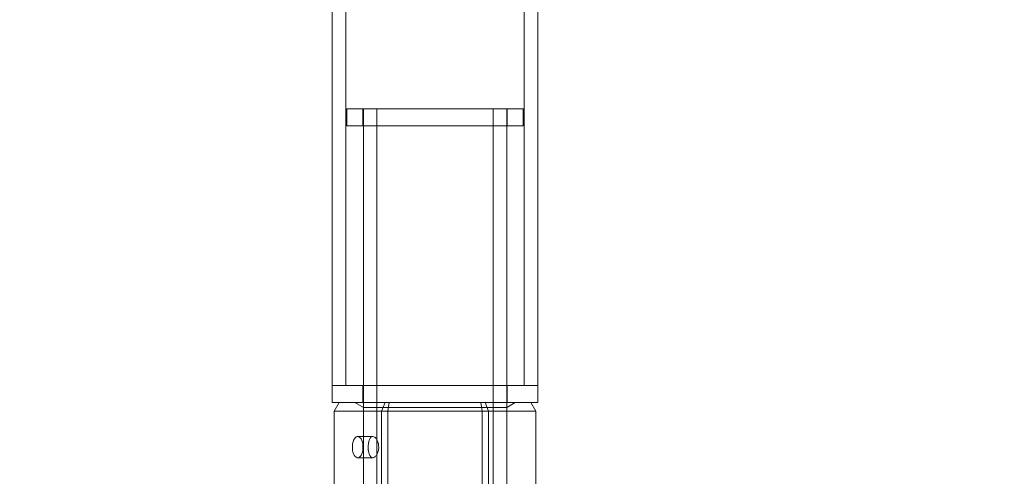
# Model space of a CAD drawing. Units: millimetres. Extents: x -686 to 8080, y -512 to 7182.
# Drawn here: x 2380 to 2611, y 1764 to 1871 of the extents above; entities that cross this region are included whole.
import ezdxf

# ---------------------------------------------------------------- set-up
doc = ezdxf.new("R2010")
doc.units = ezdxf.units.MM
doc.layers.add('Dimensions', color=7, linetype='Continuous')
doc.styles.get("Standard").update_dxf_attribs({"font": 'arial.ttf'})
doc.dimstyles.new('Leikkiset keinu', dxfattribs={"dimtxt": 150, "dimasz": 2.5, "dimexe": 0.06, "dimexo": 0.625, "dimtad": 0, "dimtih": 1, "dimtoh": 1, "dimdec": 0, "dimtxsty": 'Standard', "dimcen": 2.5, "dimadec": 0, "dimazin": 0, "dimtfac": 1, "dimtmove": 0, "dimatfit": 3, "dimfxl": 1, "dimarcsym": 0})

# ---------------------------------------------------------------- blocks, each defined once
blk = doc.blocks.new('A$C2b126efb')
at = {"color": 0, "linetype": 'Continuous', "lineweight": 0}
for p, q in [((2769.32, 3873.67), (2769.32, 1960.67)), ((2772.52, 3873.67), (2772.52, 1960.67)), ((2814.42, 3873.67), (2814.42, 1960.67)), ((2817.62, 3873.67), (2817.62, 1960.67)), ((2772.72, 2025.67), (2793.47, 2025.67)), ((2772.72, 2021.67), (2772.72, 2025.67)), ((2776.52, 2021.67), (2776.52, 2025.67)), ((2776.62, 2025.67), (2776.62, 1956.67)), ((2779.82, 2025.67), (2779.82, 1925.67)), ((2793.47, 2025.67), (2814.22, 2025.67)), ((2807.12, 2025.67), (2807.12, 1925.67)), ((2810.32, 2025.67), (2810.32, 1956.67)), ((2810.42, 2021.67), (2810.42, 2025.67)), ((2814.22, 2021.67), (2814.22, 2025.67)), ((2772.72, 2021.67), (2793.47, 2021.67)), ((2793.47, 2021.67), (2814.22, 2021.67)), ((2817.62, 1960.67), (2769.32, 1960.67)), ((2769.32, 1960.67), (2793.47, 1960.67)), ((2769.32, 1956.67), (2769.32, 1960.67)), ((2776.52, 1956.67), (2776.52, 1960.67)), ((2793.47, 1960.67), (2817.62, 1960.67)), ((2810.42, 1956.67), (2810.42, 1960.67)), ((2817.62, 1956.67), (2817.62, 1960.67)), ((2769.32, 1956.67), (2793.47, 1956.67)), ((2770.95, 1956.67), (2769.79, 1954.67)), ((2781.73, 1956.67), (2770.95, 1956.67)), ((2776.62, 1955.52), (2774.62, 1956.67)), ((2776.62, 1956.67), (2776.62, 1956.67)), ((2776.62, 1956.67), (2776.62, 1925.67)), ((2781.73, 1956.67), (2780.88, 1954.67)), ((2782.69, 1956.67), (2781.73, 1956.67)), ((2782.38, 1954.67), (2782.69, 1956.67)), ((2804.26, 1956.67), (2782.69, 1956.67)), ((2793.47, 1956.67), (2817.62, 1956.67)), ((2805.22, 1956.67), (2804.26, 1956.67)), ((2804.56, 1954.67), (2804.26, 1956.67)), ((2816, 1956.67), (2805.22, 1956.67)), ((2806.06, 1954.67), (2805.22, 1956.67)), ((2810.32, 1956.67), (2810.32, 1956.67)), ((2810.32, 1955.52), (2812.32, 1956.67)), ((2810.32, 1956.67), (2810.32, 1925.67)), ((2817.16, 1954.67), (2816, 1956.67)), ((2769.79, 1954.67), (2780.88, 1954.67)), ((2769.79, 1936.67), (2769.79, 1954.67)), ((2776.62, 1955.52), (2776.62, 1922.17)), ((2776.62, 1955.52), (2810.32, 1955.52)), ((2780.88, 1954.67), (2782.38, 1954.67)), ((2780.88, 1954.67), (2780.88, 1936.67)), ((2782.38, 1954.67), (2804.56, 1954.67)), ((2782.38, 1936.67), (2782.38, 1954.67)), ((2804.56, 1954.67), (2806.06, 1954.67)), ((2804.56, 1954.67), (2804.56, 1936.67)), ((2806.06, 1954.67), (2817.16, 1954.67)), ((2806.06, 1936.67), (2806.06, 1954.67)), ((2810.32, 1955.52), (2810.32, 1922.17)), ((2817.16, 1954.67), (2817.16, 1936.67)), ((2778.83, 1948.69), (2775.29, 1948.69)), ((2778.83, 1943.69), (2775.29, 1943.69))]:
    blk.add_line(p, q, dxfattribs=at)
for major_axis in [(0, 2.5), (0, -2.5)]:
    blk.add_ellipse((2775.29, 1946.19), major_axis=major_axis, ratio=0.5, start_param=-1.289761, end_param=1.851831, dxfattribs=at)
for points, knots in [([(2777.79, 1945.5), (2777.77, 1945.73), (2777.76, 1945.96), (2777.76, 1946.19), (2777.76, 1946.5), (2777.78, 1946.84), (2777.88, 1947.46), (2777.95, 1947.74), (2778.13, 1948.18), (2778.25, 1948.37), (2778.52, 1948.63), (2778.68, 1948.69), (2778.99, 1948.69), (2779.16, 1948.63), (2779.5, 1948.37), (2779.66, 1948.18), (2779.92, 1947.74), (2780.04, 1947.46), (2780.14, 1947.06), (2780.15, 1946.97), (2780.17, 1946.88)], [-0.0679027, -0.0679027, -0.0679027, -0.0679027, 0, 0, 0, 0.0943368, 0.0943368, 0.1886736, 0.1886736, 0.2830167, 0.2830167, 0.3773598, 0.3773598, 0.4716502, 0.4716502, 0.5659406, 0.5659406, 0.6602592, 0.6602592, 0.6866817, 0.6866817, 0.6866817, 0.6866817]), ([(2780.17, 1946.88), (2780.21, 1946.65), (2780.23, 1946.42), (2780.23, 1945.88), (2780.19, 1945.54), (2780.04, 1944.92), (2779.92, 1944.64), (2779.66, 1944.2), (2779.5, 1944.01), (2779.16, 1943.75), (2778.99, 1943.69), (2778.68, 1943.69), (2778.52, 1943.75), (2778.25, 1944.01), (2778.13, 1944.2), (2777.95, 1944.64), (2777.88, 1944.92), (2777.81, 1945.32), (2777.8, 1945.41), (2777.79, 1945.5)], [0.6866817, 0.6866817, 0.6866817, 0.6866817, 0.7545778, 0.7545778, 0.8488965, 0.8488965, 0.9432151, 0.9432151, 1.0375055, 1.0375055, 1.1317959, 1.1317959, 1.2261502, 1.2261502, 1.3205044, 1.3205044, 1.41483, 1.41483, 1.4412529, 1.4412529, 1.4412529, 1.4412529])]:
    blk.add_open_spline(points, degree=3, knots=knots, dxfattribs=at)
blk = doc.blocks.new('*D4')
at = {"layer": 'Defpoints', "color": 0}
for p in [(2483.48, 6068.93), (-458.68, 147.93), (1935.48, 147.93)]:
    blk.add_point(p, dxfattribs=at)
at = {"layer": 'Dimensions', "color": 0, "lineweight": -2}
for p, q in [((2482.85, 6068.93), (-458.74, 6068.93)), ((-458.68, 6066.43), (-458.68, 3185.63)), ((-458.68, 150.43), (-458.68, 3031.23)), ((1934.85, 147.93), (-458.74, 147.93))]:
    blk.add_line(p, q, dxfattribs=at)
at = {"layer": 'Dimensions', "color": 0}
for points in [[(-458.27, 6066.43), (-459.1, 6066.43), (-458.68, 6068.93)], [(-459.1, 150.43), (-458.27, 150.43), (-458.68, 147.93)]]:
    blk.add_solid(points, dxfattribs=at)
at = {"layer": 'Dimensions', "color": 0, "insert": (-458.68, 3108.43), "char_height": 150, "attachment_point": 5}
blk.add_mtext('5921', dxfattribs=at)
blk = doc.blocks.new('*D5')
at = {"layer": 'Defpoints', "color": 0}
for p in [(216.48, 3801.93), (8080.48, 3801.93), (8080.48, -413.74)]:
    blk.add_point(p, dxfattribs=at)
at = {"layer": 'Dimensions', "color": 0, "lineweight": -2}
for p, q in [((216.48, 3801.31), (216.48, -413.8)), ((8080.48, 3801.31), (8080.48, -413.8)), ((218.98, -413.74), (3925.03, -413.74)), ((8077.98, -413.74), (4371.93, -413.74))]:
    blk.add_line(p, q, dxfattribs=at)
at = {"layer": 'Dimensions', "color": 0}
for points in [[(218.98, -413.33), (218.98, -414.16), (216.48, -413.74)], [(8077.98, -414.16), (8077.98, -413.33), (8080.48, -413.74)]]:
    blk.add_solid(points, dxfattribs=at)
at = {"layer": 'Dimensions', "color": 0, "insert": (4148.48, -413.74), "char_height": 150, "attachment_point": 5}
blk.add_mtext('7864', dxfattribs=at)
blk = doc.blocks.new('*D6')
at = {"layer": 'Defpoints', "color": 0}
for p in [(1304.44, 4001.99), (4152.98, 4001.99), (1935.48, 1601.93)]:
    blk.add_point(p, dxfattribs=at)
at = {"layer": 'Dimensions', "color": 0, "lineweight": -2}
for p, q in [((4152.35, 4001.99), (1304.38, 4001.99)), ((1304.44, 3999.49), (1304.44, 2879.16)), ((1304.44, 1604.43), (1304.44, 2724.76)), ((1934.85, 1601.93), (1304.38, 1601.93))]:
    blk.add_line(p, q, dxfattribs=at)
at = {"layer": 'Dimensions', "color": 0}
for points in [[(1304.85, 3999.49), (1304.02, 3999.49), (1304.44, 4001.99)], [(1304.02, 1604.43), (1304.85, 1604.43), (1304.44, 1601.93)]]:
    blk.add_solid(points, dxfattribs=at)
at = {"layer": 'Dimensions', "color": 0, "insert": (1304.44, 2801.96), "char_height": 150, "attachment_point": 5}
blk.add_mtext('2400', dxfattribs=at)

msp = doc.modelspace()

# ---------------------------------------------------------------- block references
msp.add_blockref('A$C2b126efb', (-315.79, -175.24))

# ---------------------------------------------------------------- dimensions: what is measured, and where the dimension line sits
at = {"layer": 'Dimensions'}
for base, p1, p2, picture, middle in [((-458.68, 147.93), (2483.48, 6068.93), (1935.48, 147.93), '*D4', (-458.68, 3108.43)), ((1304.44, 4001.99), (1935.48, 1601.93), (4152.98, 4001.99), '*D6', (1304.44, 2801.96))]:
    dim = msp.add_linear_dim(base=base, p1=p1, p2=p2, angle=90, dimstyle='Leikkiset keinu', dxfattribs=at)
    dim.commit()
    dim.dimension.update_dxf_attribs({"geometry": picture, "text_midpoint": middle})
dim = msp.add_linear_dim(base=(8080.48, -413.74), p1=(216.48, 3801.93), p2=(8080.48, 3801.93), dimstyle='Leikkiset keinu', dxfattribs=at)
dim.commit()
dim.dimension.update_dxf_attribs({"geometry": '*D5', "text_midpoint": (4148.48, -413.74)})

doc.saveas('drawing.dxf')
